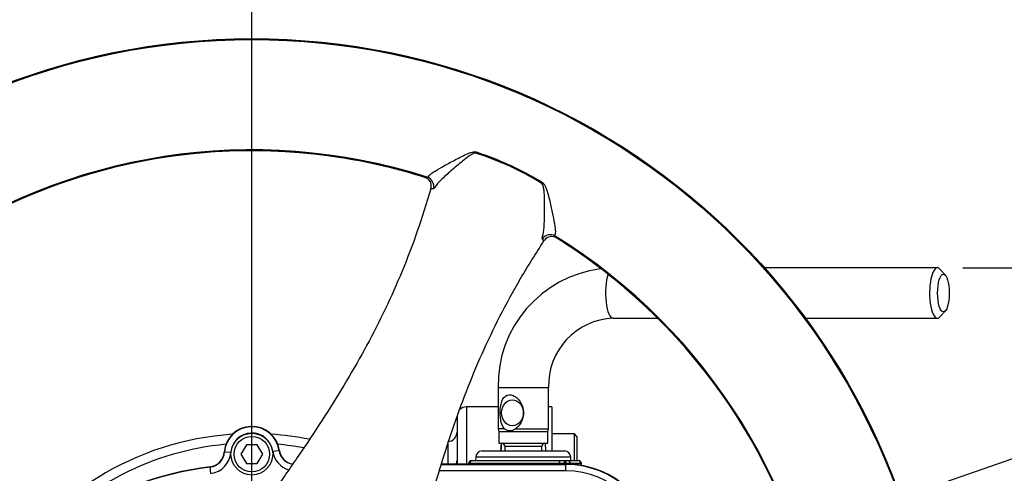
# Paper-space layout 'Sheet1' of a CAD drawing. Units: millimetres. Extents: x 0 to 594, y 0 to 420.
# Drawn here: x 122 to 185, y 339 to 368 of the extents above; entities that cross this region are included whole.
import ezdxf
from ezdxf.enums import TextEntityAlignment as Align

# ---------------------------------------------------------------- set-up
doc = ezdxf.new("R2010")
doc.units = ezdxf.units.MM
for name, color, linetype in [('Default', 7, 'Continuous'), ('GB-IB2-GCASE', 7, 'Continuous'), ('GB-IB2-OUTFLG_F1', 7, 'Continuous'), ('II2-01-STD', 7, 'Continuous'), ('II2-02B3B4_F14-S', 7, 'Continuous'), ('II2-04THW-STD', 7, 'Continuous'), ('TSH-1', 7, 'Continuous')]:
    doc.layers.add(name, color=color, linetype=linetype)
doc.styles.add('GDT', font='txt')

# ---------------------------------------------------------------- blocks, each defined once
blk = doc.blocks.new('SE3')
at = {"layer": 'GB-IB2-GCASE', "color": 7, "linetype": 'Continuous'}
for p, q in [((150.586, 342.978), (150.586, 339.343)), ((152.586, 342.978), (150.586, 342.978)), ((149.986, 342.378), (149.986, 339.578)), ((149.408, 340.778), (149.408, 339.343))]:
    blk.add_line(p, q, dxfattribs=at)
for centre, radius, start, end in [((150.586, 342.378), 0.6, 90, 136.8283), ((149.386, 341.378), 0.6, 272.04671, 0), ((148.786, 339.578), 1.2, 348.69858, 0)]:
    blk.add_arc(centre, radius, start, end, dxfattribs=at)
blk.add_ellipse((149.386, 339.578), major_axis=(-0.6, 0), ratio=0.903244, start_param=2.692747, end_param=3.141593, dxfattribs=at)
blk.add_open_spline([(149.986, 339.578), (149.986, 339.503), (149.991, 339.426), (150.002, 339.348)], degree=3, dxfattribs=at)
at = {"layer": 'GB-IB2-OUTFLG_F1', "color": 7, "linetype": 'Continuous'}
for p, q in [((155.986, 342.978), (155.786, 342.978)), ((155.986, 342.978), (155.986, 340.178)), ((157.426, 341.262), (155.986, 341.262)), ((157.426, 339.578), (157.426, 341.262)), ((157.586, 341.102), (157.426, 341.262)), ((157.586, 341.102), (157.586, 339.578))]:
    blk.add_line(p, q, dxfattribs=at)
at = {"layer": 'II2-01-STD', "color": 7, "linetype": 'Continuous'}
for p, q in [((180.427, 351.798), (169.469, 351.798)), ((180.928, 351.333), (180.588, 351.711)), ((180.588, 348.686), (180.928, 349.064)), ((159.891, 348.598), (162.703, 348.598)), ((172.066, 348.598), (180.427, 348.598)), ((152.586, 344.198), (155.786, 344.198)), ((152.586, 344.198), (152.586, 341.585)), ((155.786, 341.585), (155.786, 344.198)), ((152.993, 341.585), (152.586, 341.585)), ((152.586, 341.585), (152.636, 341.398)), ((155.736, 341.398), (152.636, 341.398)), ((152.636, 341.398), (152.636, 340.678)), ((153.694, 341.585), (155.786, 341.585)), ((155.736, 341.398), (155.786, 341.585)), ((155.736, 340.678), (155.736, 341.398)), ((152.636, 340.678), (155.736, 340.678)), ((152.775, 340.668), (152.752, 340.135)), ((155.606, 340.178), (155.585, 340.678)), ((155.619, 340.178), (155.597, 340.678)), ((151.573, 340.178), (156.8, 340.178)), ((153.008, 340.478), (155.364, 340.478)), ((153.008, 340.478), (153.008, 340.178)), ((155.364, 340.178), (155.364, 340.478)), ((150.928, 339.578), (156.429, 339.578)), ((151.173, 339.792), (151.165, 339.578)), ((157.2, 339.792), (151.173, 339.792)), ((156.429, 339.578), (156.917, 339.578)), ((156.917, 339.578), (156.993, 339.578)), ((156.993, 339.578), (157.664, 339.578)), ((157.207, 339.578), (157.2, 339.792)), ((150.803, 339.378), (150.728, 339.378)), ((156.516, 339.378), (150.803, 339.378)), ((156.759, 339.378), (156.516, 339.378)), ((156.836, 339.378), (156.759, 339.378)), ((156.94, 339.378), (156.836, 339.378)), ((157.174, 339.378), (156.94, 339.378)), ((157.174, 339.378), (157.174, 339.359)), ((157.845, 339.378), (157.174, 339.378)), ((157.845, 339.378), (157.864, 339.378)), ((157.845, 339.265), (157.845, 339.378)), ((157.864, 339.259), (157.864, 339.378))]:
    blk.add_line(p, q, dxfattribs=at)
for centre, radius, start, end in [((160.041, 344.344), 7.456, 97.45074, 181.12033), ((160.045, 344.34), 4.261, 92.07876, 181.90213), ((153.344, 342.098), 0.622, 235.68223, 304.31777), ((152.808, 340.478), 0.2, 0, 90), ((155.564, 340.478), 0.2, 90, 180), ((151.573, 339.778), 0.4, 90, 178), ((156.8, 339.778), 0.4, 2, 90), ((150.928, 339.378), 0.2, 90, 180), ((157.664, 339.378), 0.2, 0, 90), ((150.528, 339.378), 0.2, 349.87345, 0), ((156.939, 337.914), 1.464, 80.77791, 89.97928), ((156.706, 333.578), 5.8, 78.6742, 85.37107)]:
    blk.add_arc(centre, radius, start, end, dxfattribs=at)
for centre, major_axis, ratio, start_param, end_param in [((180.427, 350.198), (0, -1.6), 0.30999, 2.809469, 6.283185), ((159.891, 350.198), (0, -1.6), 0.30999, 3.871769, 6.283185), ((180.427, 350.198), (0, -1.6), 0.30999, 0, 0.332124), ((150.928, 339.378), (0, -0.2), 0.626546, 3.141593, 4.712389), ((156.429, 339.378), (0, -0.2), 0.431383, 1.570796, 3.141593), ((156.917, 339.378), (0, -0.2), 0.78736, 3.141593, 4.712389), ((156.993, 339.378), (0, -0.2), 0.78736, 3.141593, 4.712389), ((156.993, 339.378), (0, -0.2), 0.903298, 1.570796, 3.141593), ((157.664, 339.378), (0, -0.2), 0.903298, 1.570796, 3.141593), ((150.678, 339.378), (0, -0.2), 0.626546, 1.394055, 1.570796), ((156.602, 339.378), (0, -0.2), 0.431383, 4.712389, 4.889131), ((156.602, 339.378), (0, -0.2), 0.78736, 1.394055, 1.570796), ((156.678, 339.378), (0, -0.2), 0.78736, 1.394055, 1.570796), ((156.886, 339.378), (0, -0.2), 0.266884, 1.391601, 1.570796), ((157.354, 339.359), (-0.016, -0.199), 0.902754, 4.785352, 4.904232)]:
    blk.add_ellipse(centre, major_axis=major_axis, ratio=ratio, start_param=start_param, end_param=end_param, dxfattribs=at)
for centre, major_axis, ratio in [((180.807, 350.198), (0, -1.2), 0.30999), ((153.495, 342.598), (0, -0.82), 0.838113)]:
    blk.add_ellipse(centre, major_axis=major_axis, ratio=ratio, dxfattribs=at)
for points, knots in [([(152.993, 341.585), (152.863, 341.718), (152.794, 341.917), (152.717, 342.35), (152.708, 342.593), (152.743, 343.054), (152.787, 343.274), (152.967, 343.619), (153.115, 343.75), (153.413, 343.75), (153.518, 343.717), (153.712, 343.607), (153.801, 343.532), (154.032, 343.27), (154.138, 343.05), (154.222, 342.592), (154.197, 342.35), (154.024, 341.915), (153.88, 341.718), (153.694, 341.585)], [0, 0, 0, 0, 0.125, 0.125, 0.25, 0.25, 0.375, 0.375, 0.5, 0.5, 0.5625, 0.5625, 0.625, 0.625, 0.75, 0.75, 0.875, 0.875, 1, 1, 1, 1]), ([(152.788, 340.678), (152.786, 340.64), (152.785, 340.602), (152.783, 340.564), (152.777, 340.424), (152.771, 340.283), (152.765, 340.143)], [0.6308147, 0.6308147, 0.6308147, 0.6308147, 0.7097346, 0.7097346, 0.7097346, 1, 1, 1, 1])]:
    blk.add_open_spline(points, degree=3, knots=knots, dxfattribs=at)
at = {"layer": 'II2-02B3B4_F14-S', "color": 7, "linetype": 'Continuous'}
for radius, start, end in [(18.5, 93.81406, 149.77899), (18.5, 78.67035, 86.18594), (17.9, 95.27674, 139.41274), (17.9, 79.46183, 84.72326)]:
    blk.add_arc((136.986, 322.778), radius, start, end, dxfattribs=at)
at = {"layer": 'II2-04THW-STD', "color": 7, "linetype": 'Continuous'}
for p, q in [((147.944, 357.538), (148.097, 357.548)), ((148.342, 356.861), (148.328, 356.806)), ((148.33, 356.806), (148.328, 356.806)), ((148.491, 356.818), (148.33, 356.806)), ((156.21, 353.808), (156.301, 353.685)), ((155.494, 353.503), (155.399, 353.633)), ((155.495, 353.502), (155.494, 353.503)), ((155.495, 353.502), (155.528, 353.548)), ((135.231, 340.109), (135.251, 340.107)), ((135.65, 340.078), (135.251, 340.107)), ((136.64, 340.578), (136.293, 339.978)), ((137.333, 340.578), (136.64, 340.578)), ((137.679, 339.978), (137.333, 340.578)), ((138.314, 340.161), (138.71, 340.216)), ((138.71, 340.216), (138.73, 340.219)), ((136.293, 339.978), (136.64, 339.378)), ((137.333, 339.378), (137.679, 339.978)), ((134.348, 339.157), (134.345, 339.178)), ((134.397, 338.76), (134.348, 339.157)), ((136.64, 339.378), (137.333, 339.378)), ((156.886, 338.922), (148.879, 338.922)), ((149.001, 339.322), (156.886, 339.322)), ((156.886, 339.343), (149.007, 339.343)), ((156.886, 339.343), (149.007, 339.343)), ((156.886, 339.343), (156.886, 339.322)), ((156.886, 339.343), (156.886, 339.343)), ((156.886, 338.922), (156.886, 339.322))]:
    blk.add_line(p, q, dxfattribs=at)
for centre, radius in [((136.986, 322.778), 43.558), ((136.986, 322.778), 43.558), ((136.986, 322.778), 43.498), ((136.986, 339.978), 1.325), ((136.986, 339.978), 1.125)]:
    blk.add_circle(centre, radius, dxfattribs=at)
for centre, radius, start, end in [((136.986, 322.778), 36.502, 72.27847, 178.22156), ((136.986, 322.778), 36.442, 80.76263, 169.73734), ((136.986, 322.778), 36.442, 80.90238, 169.5984), ((137.114, 323.205), 36, 72.49191, 80.85379), ((137.125, 323.203), 36.001, 73.33801, 80.87181), ((145.293, 340.796), 19.205, 58.51169, 71.98831), ((147.774, 356.982), 0.581, 347.98356, 72.94898), ((155.989, 353.195), 0.581, 57.55127, 142.51171), ((136.986, 322.778), 36.502, 312.27847, 58.22156), ((137.228, 323.153), 36, 49.64618, 58.00816), ((137.219, 323.159), 36.001, 49.62816, 57.16204), ((136.986, 322.778), 36.442, 320.76263, 49.73734), ((136.986, 322.778), 36.442, 320.90309, 49.59759), ((136.986, 339.978), 1.761, 7.85079, 175.73564), ((136.986, 339.978), 1.74, 7.85079, 175.73564), ((136.986, 339.978), 1.34, 7.85079, 175.73564), ((134.219, 340.184), 1.014, 277.14218, 355.73564), ((134.219, 340.184), 1.035, 277.14218, 355.73564), ((134.219, 340.184), 1.435, 277.14218, 355.73564), ((139.735, 340.357), 1.435, 187.85079, 253.7655), ((139.735, 340.357), 1.035, 187.85079, 260.73151), ((139.735, 340.357), 1.014, 187.85079, 261.59177), ((136.986, 318.1), 21.243, 97.14218, 149.22148), ((136.986, 318.1), 21.222, 97.14218, 149.22148), ((156.886, 333.578), 5.765, 2, 90), ((156.886, 333.578), 5.744, 2, 90), ((156.886, 333.578), 5.344, 2, 90)]:
    blk.add_arc(centre, radius, start, end, dxfattribs=at)
for centre, major_axis, ratio, start_param, end_param in [((147.915, 356.977), (-0.042, 0.599), 0.995591, 4.373502, 5.901946), ((147.754, 356.965), (0.044, -0.598), 0.995573, 1.228177, 1.322825), ((155.894, 353.298), (0.483, 0.357), 0.995593, 0.381308, 1.909758), ((155.989, 353.169), (-0.484, -0.355), 0.995575, 4.960353, 5.055086)]:
    blk.add_ellipse(centre, major_axis=major_axis, ratio=ratio, start_param=start_param, end_param=end_param, dxfattribs=at)
for points, knots in [([(148.097, 357.548), (148.114, 357.548), (148.134, 357.559), (148.179, 357.599), (148.199, 357.631), (148.268, 357.706), (148.319, 357.749), (148.444, 357.839), (148.518, 357.888), (148.768, 358.043), (148.971, 358.16), (149.408, 358.404), (149.648, 358.534), (150.15, 358.798), (150.409, 358.935), (150.759, 359.077), (150.831, 359.103), (150.981, 359.145), (151.06, 359.16), (151.218, 359.153), (151.292, 359.123), (151.442, 359.071), (151.517, 359.045), (152.19, 358.807), (152.777, 358.57), (153.928, 358.041), (154.491, 357.748), (155.109, 357.392), (155.178, 357.352), (155.314, 357.271), (155.387, 357.235), (155.5, 357.124), (155.541, 357.055), (155.609, 356.915), (155.636, 356.844), (155.759, 356.483), (155.824, 356.191), (155.95, 355.639), (156.006, 355.374), (156.107, 354.874), (156.15, 354.646), (156.209, 354.254), (156.225, 354.092), (156.207, 353.941), (156.196, 353.904), (156.194, 353.843), (156.199, 353.821), (156.21, 353.808)], [0, 0, 0, 0, 0.03125, 0.03125, 0.0625, 0.0625, 0.09375, 0.09375, 0.125, 0.125, 0.1875, 0.1875, 0.25, 0.25, 0.3125, 0.3125, 0.328125, 0.328125, 0.34375, 0.34375, 0.359375, 0.359375, 0.375, 0.375, 0.5, 0.5, 0.625, 0.625, 0.640625, 0.640625, 0.65625, 0.65625, 0.671875, 0.671875, 0.6875, 0.6875, 0.75, 0.75, 0.8125, 0.8125, 0.875, 0.875, 0.9375, 0.9375, 0.96875, 0.96875, 1, 1, 1, 1]), ([(151.231, 359.06), (151.188, 359.075), (151.14, 359.073), (151.051, 359.053), (151.01, 359.035), (150.889, 358.975), (150.816, 358.927), (150.602, 358.779), (150.469, 358.673), (150.078, 358.358), (149.829, 358.146), (149.374, 357.746), (149.163, 357.554), (148.814, 357.208), (148.674, 357.054), (148.609, 356.931)], [0, 0, 0, 0, 0.03125, 0.03125, 0.0625, 0.0625, 0.125, 0.125, 0.25, 0.25, 0.5, 0.5, 0.75, 0.75, 1, 1, 1, 1]), ([(148.609, 356.931), (148.603, 356.922), (148.597, 356.914), (148.585, 356.897), (148.58, 356.89), (148.563, 356.869), (148.553, 356.857), (148.523, 356.829), (148.506, 356.819), (148.491, 356.818)], [0, 0, 0, 0, 0.125, 0.125, 0.25, 0.25, 0.5, 0.5, 1, 1, 1, 1]), ([(155.408, 353.797), (155.459, 353.924), (155.486, 354.133), (155.522, 354.624), (155.531, 354.909), (155.539, 355.517), (155.539, 355.838), (155.525, 356.342), (155.518, 356.514), (155.492, 356.773), (155.481, 356.86), (155.449, 356.989), (155.435, 357.032), (155.393, 357.113), (155.363, 357.151), (155.324, 357.173)], [0, 0, 0, 0, 0.25, 0.25, 0.5, 0.5, 0.75, 0.75, 0.875, 0.875, 0.9375, 0.9375, 0.96875, 0.96875, 1, 1, 1, 1]), ([(148.328, 356.806), (148.06, 355.898), (147.775, 355.001), (147.168, 353.251), (146.845, 352.405), (145.825, 349.936), (145.075, 348.381), (143.44, 345.35), (142.558, 343.877), (141.143, 341.666), (140.655, 340.929), (139.648, 339.441), (139.129, 338.691), (138.601, 337.939)], [0, 0, 0, 0, 0.125, 0.125, 0.25, 0.25, 0.5, 0.5, 0.75, 0.75, 0.875, 0.875, 1, 1, 1, 1]), ([(155.399, 353.633), (155.39, 353.645), (155.386, 353.665), (155.389, 353.719), (155.396, 353.755), (155.408, 353.797)], [0, 0, 0, 0, 0.5, 0.5, 1, 1, 1, 1]), ([(147.466, 333.851), (147.695, 334.741), (147.928, 335.624), (148.406, 337.356), (148.65, 338.206), (149.412, 340.717), (149.959, 342.345), (151.202, 345.557), (151.897, 347.137), (153.112, 349.516), (153.546, 350.311), (154.482, 351.91), (154.979, 352.708), (155.495, 353.502)], [0, 0, 0, 0, 0.125, 0.125, 0.25, 0.25, 0.5, 0.5, 0.75, 0.75, 0.875, 0.875, 1, 1, 1, 1])]:
    blk.add_open_spline(points, degree=3, knots=knots, dxfattribs=at)
blk = doc.blocks.new('SEANNOT_GROUP104')
at = {"layer": 'Default', "linetype": 'Continuous'}
blk.add_hatch(color=7, dxfattribs=at).paths.add_polyline_path([(158.909, 331.317), (154.924, 329.137), (159.4, 329.907)])
at = {"layer": 'Default', "color": 7, "linetype": 'Continuous'}
blk.add_line((189.425, 341.166), (197.069, 341.166), dxfattribs=at)
blk.add_lwpolyline([(189.425, 341.166), (154.924, 329.137)], dxfattribs=at)
blk.add_circle((200.269, 341.166), 3.2, dxfattribs=at)
at = {"layer": 'Default', "color": 7, "linetype": 'Continuous', "style": 'GDT'}
blk.add_text('o', height=3.2, dxfattribs=at).set_placement((198.445, 342.766), align=Align.TOP_LEFT)
blk = doc.blocks.new('GDimGGroup9')
at = {"layer": 'Default', "color": 7, "linetype": 'Continuous'}
blk.add_line((136.986, 330.778), (136.986, 390.487), dxfattribs=at)
blk = doc.blocks.new('GDimGGroup13')
at = {"layer": 'Default', "color": 7, "linetype": 'Continuous'}
blk.add_line((136.986, 330.778), (136.986, 380.887), dxfattribs=at)
blk = doc.blocks.new('GDimGGroup15')
at = {"layer": 'Default', "color": 7, "linetype": 'Continuous'}
blk.add_line((136.986, 330.778), (136.986, 390.487), dxfattribs=at)
blk = doc.blocks.new('GDimGGroup17')
at = {"layer": 'Default', "color": 7, "linetype": 'Continuous'}
blk.add_line((182.027, 351.798), (286.766, 351.798), dxfattribs=at)

psp = doc.layouts.new('Sheet1')

# ---------------------------------------------------------------- block references
at = {"layer": 'Default'}
for name in ['GDimGGroup9', 'GDimGGroup15', 'GDimGGroup13', 'GDimGGroup17', 'SEANNOT_GROUP104']:
    psp.add_blockref(name, (0, 0), dxfattribs=at)
at = {"layer": 'TSH-1'}
psp.add_blockref('SE3', (0, 0), dxfattribs=at)

doc.saveas('drawing.dxf')
